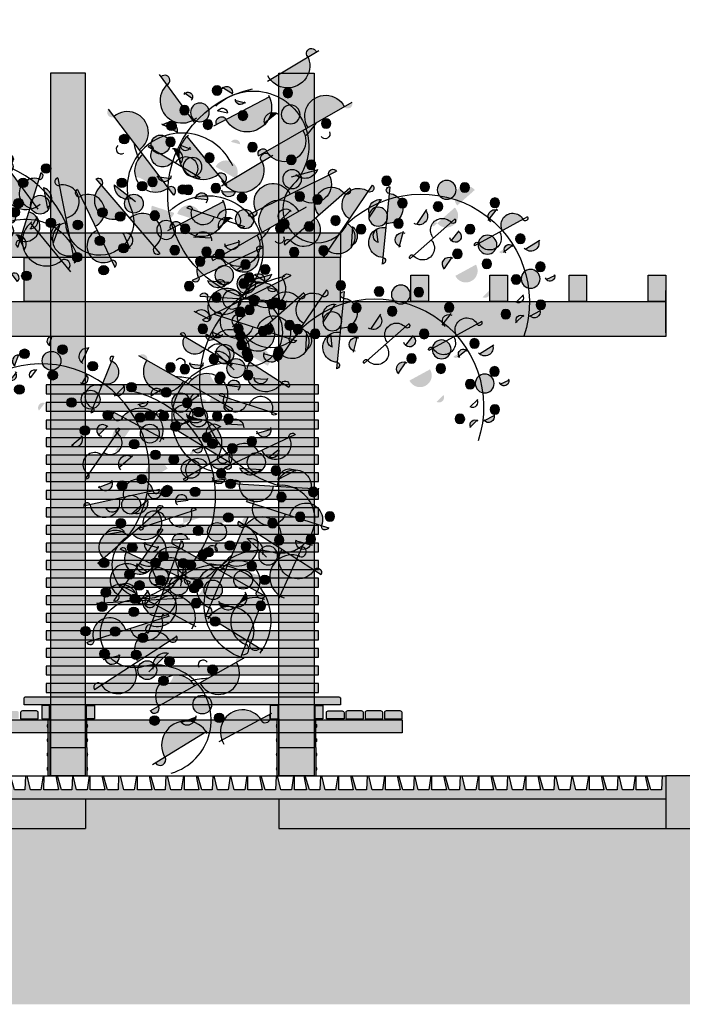
# Model space of a CAD drawing. Units: centimetres. Extents: x 1347 to 7419, y 1496 to 6688.
# Drawn here: x 6682 to 7059, y 4079 to 4639 of the extents above; entities that cross this region are included whole.
import ezdxf

# ---------------------------------------------------------------- set-up
doc = ezdxf.new("R2010")
doc.units = ezdxf.units.CM
for name, color, linetype in [('01 Estrutura', 2, 'Continuous'), ('01 Piso', 1, 'Continuous'), ('01 Pisos', 1, 'Continuous'), ('02 Mobiliario', 21, 'Continuous'), ('02 Vegetacao', 21, 'Continuous'), ('04 Hach Estrut', 43, 'Continuous'), ('04 Hach Estrutura', 1, 'Continuous'), ('04 Hach Piso', 8, 'Continuous'), ('04 Hach Solo', 252, 'Continuous'), ('10 Hach Br', 255, 'Continuous'), ('400-EX', 4, 'Continuous')]:
    doc.layers.add(name, color=color, linetype=linetype)

# ---------------------------------------------------------------- blocks, each defined once
blk = doc.blocks.new('A$C7E7F6AC6')
h = blk.add_hatch(color=254)
h.paths.add_polyline_path([(-3635.44, -1517.09), (-3635.44, -1533.24), (-3634.44, -1533.24), (-3634.44, -1500.74), (-3635.44, -1500.74)])
h.paths.add_polyline_path([(-3613.44, -1500.74), (-3614.44, -1500.74), (-3614.44, -1533.24), (-3613.44, -1533.24), (-3613.44, -1517.09)])
for color, points in [(253, [(-3635.71, -1504, 0.359298), (-3635.71, -1505.6)]), (252, [(-3635.44, -1503.8), (-3635.69, -1503.8), (-3635.69, -1505.8), (-3635.44, -1505.8)]), (252, [(-3613.44, -1503.8), (-3613.19, -1503.8), (-3613.19, -1505.8), (-3613.44, -1505.8)]), (253, [(-3613.17, -1504, -0.359298), (-3613.17, -1505.6)]), (253, [(-3635.71, -1512.13, 0.359298), (-3635.71, -1513.73)]), (252, [(-3635.44, -1511.93), (-3635.69, -1511.93), (-3635.69, -1513.93), (-3635.44, -1513.93)]), (252, [(-3613.44, -1511.93), (-3613.19, -1511.93), (-3613.19, -1513.93), (-3613.44, -1513.93)]), (253, [(-3613.17, -1512.13, -0.359298), (-3613.17, -1513.73)]), (253, [(-3635.71, -1521.85, -0.359298), (-3635.71, -1520.25)]), (252, [(-3635.44, -1522.05), (-3635.69, -1522.05), (-3635.69, -1520.05), (-3635.44, -1520.05)]), (252, [(-3613.44, -1522.05), (-3613.19, -1522.05), (-3613.19, -1520.05), (-3613.44, -1520.05)]), (253, [(-3613.17, -1521.85, 0.359298), (-3613.17, -1520.25)]), (253, [(-3635.71, -1529.98, -0.359298), (-3635.71, -1528.38)]), (252, [(-3635.44, -1530.18), (-3635.69, -1530.18), (-3635.69, -1528.18), (-3635.44, -1528.18)]), (252, [(-3613.44, -1530.18), (-3613.19, -1530.18), (-3613.19, -1528.18), (-3613.44, -1528.18)]), (253, [(-3613.17, -1529.98, 0.359298), (-3613.17, -1528.38)])]:
    blk.add_hatch(color=color).paths.add_polyline_path(points)
at = {"layer": '04 Hach Estrut'}
blk.add_hatch(color=252, dxfattribs=at).paths.add_polyline_path([(-3614.44, -1516.99), (-3634.44, -1516.99), (-3634.44, -1533.24), (-3614.44, -1533.24)])
at = {"layer": '01 Estrutura', "color": 1}
for p, q in [((-3635.44, -1500.74), (-3634.44, -1500.74)), ((-3634.44, -1500.74), (-3634.44, -1533.24)), ((-3634.44, -1533.24), (-3635.44, -1533.24))]:
    blk.add_line(p, q, dxfattribs=at)
at = {"layer": '01 Estrutura', "color": 251}
for p, q in [((-3635.71, -1504), (-3635.71, -1505.6)), ((-3613.17, -1504), (-3613.17, -1505.6)), ((-3635.71, -1512.13), (-3635.71, -1513.73)), ((-3613.17, -1512.13), (-3613.17, -1513.73)), ((-3635.71, -1521.85), (-3635.71, -1520.25)), ((-3613.17, -1521.85), (-3613.17, -1520.25)), ((-3635.71, -1529.98), (-3635.71, -1528.38)), ((-3613.17, -1529.98), (-3613.17, -1528.38))]:
    blk.add_line(p, q, dxfattribs=at)
at = {"layer": '01 Estrutura', "color": 2}
for p, q in [((-3634.44, -1516.99), (-3614.44, -1516.99)), ((-3614.44, -1533.24), (-3634.44, -1533.24))]:
    blk.add_line(p, q, dxfattribs=at)
at = {"layer": '01 Estrutura', "color": 1}
for points in [[(-3635.44, -1517.09), (-3635.44, -1500.74)], [(-3613.44, -1500.74), (-3614.44, -1500.74), (-3614.44, -1533.24), (-3613.44, -1533.24)], [(-3613.44, -1517.09), (-3613.44, -1500.74)], [(-3635.44, -1533.24), (-3635.44, -1517.09)], [(-3613.44, -1517.09), (-3613.44, -1533.24)]]:
    blk.add_lwpolyline(points, dxfattribs=at)
at = {"layer": '01 Estrutura', "color": 251}
for points in [[(-3635.44, -1505.8), (-3635.69, -1505.8), (-3635.69, -1503.8), (-3635.44, -1503.8)], [(-3613.44, -1505.8), (-3613.19, -1505.8), (-3613.19, -1503.8), (-3613.44, -1503.8)], [(-3635.44, -1513.93), (-3635.69, -1513.93), (-3635.69, -1511.93), (-3635.44, -1511.93)], [(-3613.44, -1513.93), (-3613.19, -1513.93), (-3613.19, -1511.93), (-3613.44, -1511.93)], [(-3635.44, -1520.05), (-3635.69, -1520.05), (-3635.69, -1522.05), (-3635.44, -1522.05)], [(-3613.44, -1520.05), (-3613.19, -1520.05), (-3613.19, -1522.05), (-3613.44, -1522.05)], [(-3635.44, -1528.18), (-3635.69, -1528.18), (-3635.69, -1530.18), (-3635.44, -1530.18)], [(-3613.44, -1528.18), (-3613.19, -1528.18), (-3613.19, -1530.18), (-3613.44, -1530.18)]]:
    blk.add_lwpolyline(points, dxfattribs=at)
for centre, start, end in [((-3634.74, -1504.8), 140.4735, 219.5265), ((-3614.14, -1504.8), 320.4735, 39.5265), ((-3634.74, -1512.93), 140.4735, 219.5265), ((-3614.14, -1512.93), 320.4735, 39.5265), ((-3634.74, -1521.05), 140.4735, 219.5265), ((-3614.14, -1521.05), 320.4735, 39.5265), ((-3634.74, -1529.18), 140.4735, 219.5265), ((-3614.14, -1529.18), 320.4735, 39.5265)]:
    blk.add_arc(centre, 1.26, start, end, dxfattribs=at)
blk = doc.blocks.new('trepadeira')
at = {"layer": '02 Vegetacao'}
h = blk.add_hatch(color=220, dxfattribs=at)
edge = h.paths.add_edge_path()
edge.add_arc((-164.22, 35.76), 2.68, 0, 360)
h = blk.add_hatch(color=220, dxfattribs=at)
edge = h.paths.add_edge_path()
edge.add_arc((-145.05, 34.23), 2.68, 0, 360)
h = blk.add_hatch(color=220, dxfattribs=at)
edge = h.paths.add_edge_path()
edge.add_arc((-187.23, 25.8), 2.68, 0, 360)
h = blk.add_hatch(color=210, dxfattribs=at)
edge = h.paths.add_edge_path()
edge.add_arc((-136.99, 27.71), 5.36, 0, 360)
h = blk.add_hatch(color=220, dxfattribs=at)
edge = h.paths.add_edge_path()
edge.add_arc((-31.14, 27.71), 2.68, 0, 360)
h = blk.add_hatch(color=220, dxfattribs=at)
edge = h.paths.add_edge_path()
edge.add_arc((-125.49, 22.73), 2.68, 0, 360)
h = blk.add_hatch(color=220, dxfattribs=at)
edge = h.paths.add_edge_path()
edge.add_arc((-58.76, 24.27), 2.68, 0, 360)
h = blk.add_hatch(color=210, dxfattribs=at)
edge = h.paths.add_edge_path()
edge.add_arc((-38.82, 18.13), 5.36, 0, 360)
h = blk.add_hatch(color=220, dxfattribs=at)
edge = h.paths.add_edge_path()
edge.add_arc((-205.26, 18.13), 2.68, 0, 360)
h = blk.add_hatch(color=210, dxfattribs=at)
edge = h.paths.add_edge_path()
edge.add_arc((-173.04, 13.15), 5.36, 0, 360)
h = blk.add_hatch(color=220, dxfattribs=at)
edge = h.paths.add_edge_path()
edge.add_arc((-160, 15.45), 2.68, 0, 360)
h = blk.add_hatch(color=220, dxfattribs=at)
edge = h.paths.add_edge_path()
edge.add_arc((-137.76, 16.98), 2.68, 0, 360)
h = blk.add_hatch(color=220, dxfattribs=at)
edge = h.paths.add_edge_path()
edge.add_arc((-105.16, 14.3), 2.68, 0, 360)
h = blk.add_hatch(color=210, dxfattribs=at)
edge = h.paths.add_edge_path()
edge.add_arc((-204.11, 9.32), 5.36, 0, 360)
h = blk.add_hatch(color=220, dxfattribs=at)
edge = h.paths.add_edge_path()
edge.add_arc((-197.21, 4.72), 2.68, 0, 360)
h = blk.add_hatch(color=220, dxfattribs=at)
edge = h.paths.add_edge_path()
edge.add_arc((-178.41, 3.57), 2.68, 0, 360)
h = blk.add_hatch(color=220, dxfattribs=at)
edge = h.paths.add_edge_path()
edge.add_arc((-119.35, 8.17), 2.68, 0, 360)
h = blk.add_hatch(color=220, dxfattribs=at)
edge = h.paths.add_edge_path()
edge.add_arc((-216.76, -0.26), 2.68, 0, 360)
h = blk.add_hatch(color=220, dxfattribs=at)
edge = h.paths.add_edge_path()
edge.add_arc((-161.16, -0.26), 2.68, 0, 360)
h = blk.add_hatch(color=220, dxfattribs=at)
edge = h.paths.add_edge_path()
edge.add_arc((-63.74, -0.26), 2.68, 0, 360)
h = blk.add_hatch(color=220, dxfattribs=at)
edge = h.paths.add_edge_path()
edge.add_arc((-123.57, -2.94), 2.68, 0, 360)
h = blk.add_hatch(color=210, dxfattribs=at)
edge = h.paths.add_edge_path()
edge.add_arc((-111.68, -5.62), 5.36, 0, 360)
h = blk.add_hatch(color=220, dxfattribs=at)
edge = h.paths.add_edge_path()
edge.add_arc((-52.62, -3.71), 2.68, 0, 360)
h = blk.add_hatch(color=210, dxfattribs=at)
edge = h.paths.add_edge_path()
edge.add_arc((-58.76, -12.91), 5.36, 0, 360)
h = blk.add_hatch(color=220, dxfattribs=at)
edge = h.paths.add_edge_path()
edge.add_arc((-29.99, -9.07), 2.68, 0, 360)
h = blk.add_hatch(color=220, dxfattribs=at)
edge = h.paths.add_edge_path()
edge.add_arc((-202.57, -15.2), 2.68, 0, 360)
h = blk.add_hatch(color=220, dxfattribs=at)
edge = h.paths.add_edge_path()
edge.add_arc((-107.08, -16.74), 2.68, 0, 360)
h = blk.add_hatch(color=220, dxfattribs=at)
edge = h.paths.add_edge_path()
edge.add_arc((-77.17, -15.2), 2.68, 0, 360)
h = blk.add_hatch(color=220, dxfattribs=at)
edge = h.paths.add_edge_path()
edge.add_arc((-67.58, -19.04), 2.68, 0, 360)
h = blk.add_hatch(color=220, dxfattribs=at)
edge = h.paths.add_edge_path()
edge.add_arc((-92.12, -20.19), 2.68, 0, 360)
h = blk.add_hatch(color=220, dxfattribs=at)
edge = h.paths.add_edge_path()
edge.add_arc((-81, -30.92), 2.68, 0, 360)
h = blk.add_hatch(color=220, dxfattribs=at)
edge = h.paths.add_edge_path()
edge.add_arc((-95.19, -38.2), 2.68, 0, 360)
h = blk.add_hatch(color=220, dxfattribs=at)
edge = h.paths.add_edge_path()
edge.add_arc((-68.35, -37.05), 2.68, 0, 360)
h = blk.add_hatch(color=220, dxfattribs=at)
edge = h.paths.add_edge_path()
edge.add_arc((-81.38, -47.78), 2.68, 0, 360)
at = {"layer": '10 Hach Br'}
h = blk.add_hatch(color=61, dxfattribs=at)
h.paths.add_polyline_path([(-28.8, 13.16, 0.086735), (-29.57, 8.44), (-28.74, 6.09, 0.404198)])
h.paths.add_polyline_path([(-21.83, 28.29, -0.014758), (-18.51, 29.03, 0.000146), (-18.51, 29.03), (-30.16, 51.24, 0.764922)])
h.paths.add_polyline_path([(-30.1, 51.13, 1.203961), (-32.74, 56.15)])
h = blk.add_hatch(color=61, dxfattribs=at)
h.paths.add_polyline_path([(-38.15, -6.68), (-35.53, -11.45, 0.963221)])
h.paths.add_polyline_path([(-49.53, 14.02, 0.310754), (-55.62, 1.96, -0.320505), (-47.59, -7.75, 0.209924), (-38.04, -6.87)])
h.paths.add_polyline_path([(-62.61, 37.81), (-51.59, 17.77, -0.028144), (-46.23, 21.41, 0.787378)])
h.paths.add_polyline_path([(-51.59, 17.77), (-51.13, 16.94, 0.141884), (-46.23, 21.41, 0.028144)])
h.paths.add_polyline_path([(-65.11, 42.36, 0.840354), (-62.52, 37.66)])
h = blk.add_hatch(color=61, dxfattribs=at)
h.paths.add_polyline_path([(-210.04, -15.93, 0.676953), (-211.26, -10.81)])
h.paths.add_polyline_path([(-218.2, -3.43, 0.742772), (-214.96, -8.9)])
h.paths.add_polyline_path([(-214.83, 18, 0.796524), (-211.88, 13.74)])
h.paths.add_polyline_path([(-192.78, 22.19), (-196.75, 30.09, 0.754107)])
h.paths.add_polyline_path([(-185.37, 20), (-183.46, 15, 0.815925)])
h.paths.add_polyline_path([(-182.84, 35.99), (-176.16, 24.42, 1.002409)])
h = blk.add_hatch(color=61, dxfattribs=at)
h.paths.add_polyline_path([(-168.61, 11.34), (-167.11, 8.74, 0.840354)])
h.paths.add_polyline_path([(-166.26, 25.8, 0.639883), (-167.06, 32.7)])
h.paths.add_polyline_path([(-150.69, 36.02), (-147.18, 24.65, -0.006783), (-144.69, 24.31, 0.84217)])
h.paths.add_polyline_path([(-147.18, 24.65), (-146.92, 23.82, -0.003101), (-145.7, 23.68, 0.044571), (-144.69, 24.31, 0.006783)])
h.paths.add_polyline_path([(-146.92, 23.82), (-146.75, 23.26, 0.042154), (-145.7, 23.68, 0.003101)])
h.paths.add_polyline_path([(-142.25, 8.74), (-146.19, 21.48, 1.046133)])
h.paths.add_polyline_path([(-141.39, 5.96, 0.840354), (-142.28, 8.83)])
h = blk.add_hatch(color=61, dxfattribs=at)
h.paths.add_polyline_path([(-9.13, -3.37), (-5.88, -8.81, 0.955388)])
h.paths.add_polyline_path([(-28.74, 6.09), (-29.57, 8.44, 0.564917), (-9, -3.59), (-23.27, 20.26, 0.16629), (-28.8, 13.16, -0.404198)])
h = blk.add_hatch(color=61, dxfattribs=at)
h.paths.add_polyline_path([(-186.23, -13.86), (-187.54, -8.52, 0.731731)])
h.paths.add_polyline_path([(-166.68, -11.53), (-173.34, 0.01, 0.0001), (-173.38, 0, 1.043211)])
h.paths.add_polyline_path([(-159.12, -11.32, 0.768684), (-159.31, -3.83)])
h.paths.add_polyline_path([(-182.41, 15.73, 0.963221), (-180.89, 13.09)])
h = blk.add_hatch(color=61, dxfattribs=at)
h.paths.add_polyline_path([(-148.77, 13.11), (-149.67, 16.02, 0.963221)])
h.paths.add_polyline_path([(-155.11, 11.03, 1.096758), (-154.33, 4.41)])
h = blk.add_hatch(color=61, dxfattribs=at)
h.paths.add_polyline_path([(-130.67, -13.67, 0.842699), (-128.34, -6.12)])
h.paths.add_polyline_path([(-133.1, 11.27, 0.718776), (-132.69, 2.01)])
h = blk.add_hatch(color=61, dxfattribs=at)
h.paths.add_polyline_path([(-127.74, -27.45), (-126.07, -23.98, 0.840354)])
h.paths.add_polyline_path([(-108.53, 12.36), (-110.23, 8.84, 0.963221)])
for points in [[(-28.8, 13.16, 0.166175), (-31.75, 14.64), (-29.57, 8.44, -0.086735)], [(-110.16, 8.98, 0.880487), (-119.48, -5.27, -0.005578), (-117.44, -6.1)], [(-108.05, 3.51), (-107.55, -7.69, 0.606518)], [(-68.24, -0.93, 0.509437), (-59.9, -9.77)], [(-126.12, -24.09, 1.046133), (-118.66, -8.64)], [(-65.15, -36.84, 0.908196), (-67.24, -28.72)]]:
    blk.add_hatch(color=61, dxfattribs=at).paths.add_polyline_path(points)
h = blk.add_hatch(color=61, dxfattribs=at)
h.paths.add_polyline_path([(-97.1, -41.12, 0.840354), (-97.31, -36.84)])
h.paths.add_polyline_path([(-97.31, -36.97), (-98.2, -18.49, -0.007279), (-98.73, -17.95, 0.104592), (-102.54, -18.98), (-107.3, -27.78, -0.03744), (-107.72, -26.92, 0.459522)])
h.paths.add_polyline_path([(-102.54, -18.98, 0.265861), (-107.72, -26.92, 0.03744), (-107.3, -27.78)])
h.paths.add_polyline_path([(-107.72, -26.92, -0.265861), (-102.54, -18.98), (-102.08, -18.14, 0.513996)])
h.paths.add_polyline_path([(-98.36, -15.28, 0.446487), (-89.38, -4.28, -0.481946), (-90.5, -1.06, 0.284263), (-99.29, 3.78)])
h.paths.add_polyline_path([(-99.49, 7.94, 0.963221), (-99.28, 3.6)])
h.paths.add_polyline_path([(-89.38, -4.28, 0.089956), (-90.5, -1.06, 0.481946)], flags=16)
h = blk.add_hatch(color=61, dxfattribs=at)
h.paths.add_polyline_path([(-48.16, -43.13), (-50.79, -38.94, 0.963221)])
h.paths.add_polyline_path([(-50.69, -39.11, 0.277771), (-45.61, -29.15, -0.28581), (-53.65, -19.44, 0.208442), (-62.21, -20.75)])
h.paths.add_polyline_path([(-45.61, -29.15, 0.320505), (-53.65, -19.44, 0.28581)])
h.paths.add_polyline_path([(-75.33, 0.15, 0.171294), (-80.07, -5.29, -0.385118), (-76.84, -17.67, 0.287105), (-65.44, -19.11, 0.018023), (-63.95, -17.98)])
h.paths.add_polyline_path([(-75.25, 0.02, 0.840354), (-77.84, 4.15)])
h = blk.add_hatch(color=61, dxfattribs=at)
h.paths.add_polyline_path([(-76.12, -43), (-74.86, -47.1, 0.840354)])
h.paths.add_polyline_path([(-81.39, -25.99, -0.02344), (-83.8, -25.74, 0.929845), (-76.08, -43.13)])
h.paths.add_polyline_path([(-82.5, -22.38, 0.200756), (-76.84, -17.67, -0.326615), (-80.07, -5.29, 0.224531), (-88.14, -4.16)])
h.paths.add_polyline_path([(-89.38, -0.17, 0.168979), (-90.5, -1.06, -0.089956), (-89.38, -4.28, 0.151308), (-88.09, -4.33)])
h.paths.add_polyline_path([(-80.07, -5.29, 0.326615), (-76.84, -17.67, 0.385118)])
at = {"layer": '02 Vegetacao'}
for p, q in [((-17.67, 27.45), (-33.49, 57.58)), ((-35.53, -11.45), (-65.11, 42.36)), ((-184.29, 38.52), (-167.11, 8.74)), ((-192.73, 22.09), (-197.11, 30.81)), ((-166.18, 25.16), (-167.14, 33.38)), ((-211.81, 13.64), (-215.1, 18.39)), ((-185.43, 20.16), (-183.15, 14.19)), ((-23.4, 20.48), (-4.86, -10.51)), ((-154.33, 4.41), (-155.18, 11.58)), ((-149.67, 16.02), (-139.51, -16.83)), ((-132.69, 2.01), (-133.14, 12.19)), ((-108.53, 12.36), (-127.74, -27.45)), ((-31.75, 14.64), (-28.76, 6.15)), ((-99.49, 7.94), (-97.1, -41.12)), ((-107.52, -8.49), (-108.05, 3.51)), ((-48.16, -43.13), (-77.84, 4.15)), ((-214.85, -9.09), (-218.4, -3.1)), ((-205.41, -0.44), (-203.97, -6.33)), ((-159.32, -3.46), (-159.12, -11.32)), ((-128.14, -5.48), (-130.91, -14.48)), ((-89.38, -0.17), (-74.86, -47.1)), ((-57.8, -11.98), (-68.24, -0.93)), ((-211.35, -10.45), (-209.9, -16.51)), ((-114.33, -12.16), (-119.08, -18.23)), ((-102.01, -18), (-107.52, -28.19)), ((-67.36, -28.25), (-64.89, -37.85))]:
    blk.add_line(p, q, dxfattribs=at)
blk.add_lwpolyline([(0, 0, 1.009706), (-60.38, -17.15, -1.135003), (-98.73, -17.95, 0.777603), (-217.91, -20.5, -0.16563)], format="xyb", dxfattribs=at)
for centre, radius in [((-164.22, 35.76), 2.68), ((-145.05, 34.23), 2.68), ((-187.23, 25.8), 2.68), ((-136.99, 27.71), 5.36), ((-31.14, 27.71), 2.68), ((-125.49, 22.73), 2.68), ((-58.76, 24.27), 2.68), ((-38.82, 18.13), 5.36), ((-205.26, 18.13), 2.68), ((-173.04, 13.15), 5.36), ((-160, 15.45), 2.68), ((-137.76, 16.98), 2.68), ((-105.16, 14.3), 2.68), ((-204.11, 9.32), 5.36), ((-197.21, 4.72), 2.68), ((-178.41, 3.57), 2.68), ((-119.35, 8.17), 2.68), ((-216.76, -0.26), 2.68), ((-161.16, -0.26), 2.68), ((-63.74, -0.26), 2.68), ((-123.57, -2.94), 2.68), ((-111.68, -5.62), 5.36), ((-52.62, -3.71), 2.68), ((-58.76, -12.91), 5.36), ((-29.99, -9.07), 2.68), ((-202.57, -15.2), 2.68), ((-107.08, -16.74), 2.68), ((-77.17, -15.2), 2.68), ((-67.58, -19.04), 2.68), ((-92.12, -20.19), 2.68), ((-81, -30.92), 2.68), ((-95.19, -38.2), 2.68), ((-68.35, -37.05), 2.68), ((-81.38, -47.78), 2.68)]:
    blk.add_circle(centre, radius, dxfattribs=at)
for centre, radius, start, end in [((-30.95, 53.89), 2.89, 287.117, 128.2661), ((-22.88, 40.9), 12.65, 121.4131, 301.6887), ((-56.4, 27.63), 11.92, 296.217, 121.3834), ((-183.48, 37.23), 1.52, 122.1312, 297.8382), ((-179.48, 30.22), 6.68, 299.8468, 120.1225), ((-193.64, 26.71), 4.6, 128.5197, 291.9669), ((-168.25, 29.07), 3.82, 275.0411, 83.6064), ((-172.16, 16.88), 6.68, 117.4015, 302.5678), ((-212.86, 16.21), 2.66, 121.6916, 313.6109), ((-184.92, 17.3), 2.73, 282.7942, 112.3069), ((-61.43, 18.84), 2.72, 121.5114, 297.2184), ((-3.7, 23.19), 50, 181.8683, 193.1193), ((-15.66, 8.62), 13.91, 118.6624, 298.9381), ((-168.09, 9.91), 1.52, 309.9003, 118.4029), ((-149.17, 14.58), 1.52, 109.3415, 285.0485), ((-146.82, 6.85), 6.68, 287.0571, 107.3328), ((-131.34, 6.71), 4.89, 107.4964, 272.1218), ((-109.44, 10.63), 1.96, 246.3807, 62.0877), ((-43.81, 3.56), 11.92, 118.6624, 298.9381), ((-32.43, 9.59), 5.09, 310.8903, 90.1475), ((-155.03, 7.68), 3.35, 91.5037, 315.8077), ((-113.91, 1.26), 8.58, 64.0963, 244.372), ((-99.3, 5.78), 2.18, 94.9324, 270.6394), ((-110.72, -2.22), 6.32, 299.6085, 69.1175), ((-98.8, -5.75), 9.54, 272.6481, 92.9238), ((-69.99, -9.28), 10.84, 119.5324, 301.6887), ((-76.9, 1.86), 2.47, 303.6974, 119.4044), ((-215.76, -5.68), 3.32, 131.7384, 290.4929), ((-203.78, -3.45), 2.88, 114.0934, 266.1819), ((-160.21, -7.6), 3.88, 281.2212, 88.0247), ((-142.63, -7.77), 6.68, 104.6118, 289.7781), ((-88.66, -2.22), 2.18, 109.3415, 285.0485), ((-85.3, -13.26), 9.54, 287.0571, 107.3328), ((-60.86, -2.32), 7.51, 167.5914, 281.54), ((-7.63, -6.17), 3.17, 300.9467, 118.2714), ((-211.68, -13.61), 2.84, 297.5913, 94.0849), ((-130.15, -9.69), 4.01, 248.6172, 79.4644), ((-122.04, -16.53), 8.58, 241.651, 66.8173), ((-36.93, -9.11), 2.72, 300.9467, 116.6537), ((-140.2, -15.47), 1.52, 297.1107, 105.6132), ((-118.4, -14.16), 4.13, 254.7543, 20.7766), ((-101.76, -24.54), 6.42, 93.2694, 212.8731), ((-98.2, -27.48), 9.54, 90.2028, 275.3691), ((-56.43, -29.92), 10.84, 301.9778, 122.2535), ((-126.6, -25.86), 1.96, 65.816, 241.523), ((-79.31, -34.15), 9.54, 104.6118, 289.7781), ((-66.59, -32.88), 4.21, 284.2646, 107.6702), ((-97.58, -39), 2.18, 275.4971, 91.2041), ((-49.4, -40.98), 2.47, 124.2621, 299.9691), ((-75.85, -45.16), 2.18, 289.9062, 105.6132)]:
    blk.add_arc(centre, radius, start, end, dxfattribs=at)

msp = doc.modelspace()

# ---------------------------------------------------------------- hatches: boundary and pattern name
at = {"layer": '04 Hach Estrut'}
h = msp.add_hatch(color=41, dxfattribs=at)
edge = h.paths.add_edge_path()
edge.add_line((6864.08, 4252.55), (6864.08, 4249.05))
edge.add_line((6864.08, 4249.05), (6684.08, 4249.05))
edge.add_line((6684.08, 4249.05), (6684.08, 4252.55))
edge.add_arc((6685.08, 4252.55), 1, 90, 180, ccw=False)
edge.add_line((6685.08, 4253.55), (6863.08, 4253.55))
edge.add_arc((6863.08, 4252.55), 1, 0, 90, ccw=False)
h = msp.add_hatch(color=41, dxfattribs=at)
h.paths.add_polyline_path([(6694.08, 4248.55), (6694.08, 4241.05), (6698.58, 4241.05), (6698.58, 4248.55)])
h.paths.add_polyline_path([(6854.08, 4248.55), (6854.08, 4241.05), (6849.58, 4241.05), (6849.58, 4248.55)])
h = msp.add_hatch(color=41, dxfattribs=at)
h.paths.add_polyline_path([(6724.08, 4248.55), (6724.08, 4241.05), (6719.58, 4241.05), (6719.58, 4248.55)])
h.paths.add_polyline_path([(6824.08, 4248.55), (6824.08, 4241.05), (6828.58, 4241.05), (6828.58, 4248.55)])
h = msp.add_hatch(color=43, dxfattribs=at)
edge = h.paths.add_edge_path()
edge.add_line((6856.08, 4241.05), (6856.08, 4244.55))
edge.add_arc((6857.08, 4244.55), 1, 90, 180, ccw=False)
edge.add_line((6857.08, 4245.55), (6865.08, 4245.55))
edge.add_arc((6865.08, 4244.55), 1, 0, 90, ccw=False)
edge.add_line((6866.08, 4244.55), (6866.08, 4241.05))
edge.add_line((6866.08, 4241.05), (6856.08, 4241.05))
edge = h.paths.add_edge_path()
edge.add_line((6867.08, 4241.05), (6877.08, 4241.05))
edge.add_line((6877.08, 4241.05), (6877.08, 4244.55))
edge.add_arc((6876.08, 4244.55), 1, 0, 90)
edge.add_line((6876.08, 4245.55), (6868.08, 4245.55))
edge.add_arc((6868.08, 4244.55), 1, 90, 180)
edge.add_line((6867.08, 4244.55), (6867.08, 4241.05))
edge = h.paths.add_edge_path()
edge.add_line((6878.08, 4241.05), (6888.08, 4241.05))
edge.add_line((6888.08, 4241.05), (6888.08, 4244.55))
edge.add_arc((6887.08, 4244.55), 1, 0, 90)
edge.add_line((6887.08, 4245.55), (6879.08, 4245.55))
edge.add_arc((6879.08, 4244.55), 1, 90, 180)
edge.add_line((6878.08, 4244.55), (6878.08, 4241.05))
edge = h.paths.add_edge_path()
edge.add_line((6889.08, 4241.05), (6899.08, 4241.05))
edge.add_line((6899.08, 4241.05), (6899.08, 4244.55))
edge.add_arc((6898.08, 4244.55), 1, 0, 90)
edge.add_line((6898.08, 4245.55), (6890.08, 4245.55))
edge.add_arc((6890.08, 4244.55), 1, 90, 180)
edge.add_line((6889.08, 4244.55), (6889.08, 4241.05))
h.paths.add_polyline_path([(6899.08, 4240.55), (6899.08, 4233.05), (6649.08, 4233.05), (6649.08, 4240.55)])
edge = h.paths.add_edge_path()
edge.add_line((6692.08, 4241.05), (6692.08, 4244.55))
edge.add_arc((6691.08, 4244.55), 1, 0, 90)
edge.add_line((6691.08, 4245.55), (6683.08, 4245.55))
edge.add_arc((6683.08, 4244.55), 1, 90, 180)
edge.add_line((6682.08, 4244.55), (6682.08, 4241.05))
edge.add_line((6682.08, 4241.05), (6692.08, 4241.05))
edge = h.paths.add_edge_path()
edge.add_line((6681.08, 4241.05), (6671.08, 4241.05))
edge.add_line((6671.08, 4241.05), (6671.08, 4244.55))
edge.add_arc((6672.08, 4244.55), 1, 90, 180, ccw=False)
edge.add_line((6672.08, 4245.55), (6680.08, 4245.55))
edge.add_arc((6680.08, 4244.55), 1, 0, 90, ccw=False)
edge.add_line((6681.08, 4244.55), (6681.08, 4241.05))
edge = h.paths.add_edge_path()
edge.add_line((6670.08, 4241.05), (6660.08, 4241.05))
edge.add_line((6660.08, 4241.05), (6660.08, 4244.55))
edge.add_arc((6661.08, 4244.55), 1, 90, 180, ccw=False)
edge.add_line((6661.08, 4245.55), (6669.08, 4245.55))
edge.add_arc((6669.08, 4244.55), 1, 0, 90, ccw=False)
edge.add_line((6670.08, 4244.55), (6670.08, 4241.05))
edge = h.paths.add_edge_path()
edge.add_line((6659.08, 4241.05), (6649.08, 4241.05))
edge.add_line((6649.08, 4241.05), (6649.08, 4244.55))
edge.add_arc((6650.08, 4244.55), 1, 90, 180, ccw=False)
edge.add_line((6650.08, 4245.55), (6658.08, 4245.55))
edge.add_arc((6658.08, 4244.55), 1, 0, 90, ccw=False)
edge.add_line((6659.08, 4244.55), (6659.08, 4241.05))
at = {"layer": '04 Hach Estrutura'}
h = msp.add_hatch(color=43, dxfattribs=at)
h.paths.add_polyline_path([(6829.08, 4608.55), (6849.08, 4608.55), (6849.08, 4208.55), (6829.08, 4208.55)])
h.paths.add_polyline_path([(6699.08, 4208.55), (6719.08, 4208.55), (6719.08, 4608.55), (6699.08, 4608.55)])
for color, points in [(41, [(6864.08, 4517.59), (6864.08, 4503.59), (6234.08, 4503.59), (6234.08, 4517.59)]), (41, [(7049.08, 4458.59), (6049.08, 4458.59), (6049.08, 4478.59), (7049.08, 4478.59)]), (252, [(7049.08, 4178.55), (7069.08, 4178.55), (7069.08, 4208.55), (7049.08, 4208.55)])]:
    msp.add_hatch(color=color, dxfattribs=at).paths.add_polyline_path(points)
h = msp.add_hatch(color=45, dxfattribs=at)
h.paths.add_polyline_path([(6249.08, 4478.59), (6234.08, 4478.59), (6234.08, 4503.59), (6249.08, 4503.59)])
h.paths.add_polyline_path([(6399.08, 4478.59), (6414.08, 4478.59), (6414.08, 4503.59), (6399.08, 4503.59)])
h.paths.add_polyline_path([(6699.08, 4478.59), (6684.08, 4478.59), (6684.08, 4503.59), (6699.08, 4503.59)])
h.paths.add_polyline_path([(6849.08, 4478.59), (6864.08, 4478.59), (6864.08, 4503.59), (6849.08, 4503.59)])
h = msp.add_hatch(color=45, dxfattribs=at)
h.paths.add_polyline_path([(6914.08, 4478.59), (6904.08, 4478.59), (6904.08, 4493.59), (6914.08, 4493.59)])
h.paths.add_polyline_path([(6959.08, 4478.59), (6949.08, 4478.59), (6949.08, 4493.59), (6959.08, 4493.59)])
h.paths.add_polyline_path([(7004.08, 4478.59), (6994.08, 4478.59), (6994.08, 4493.59), (7004.08, 4493.59)])
h.paths.add_polyline_path([(7049.08, 4478.59), (7039.08, 4478.59), (7039.08, 4493.59), (7049.08, 4493.59)])
h = msp.add_hatch(color=41, dxfattribs=at)
h.paths.add_polyline_path([(6851.58, 4431.05), (6696.58, 4431.05), (6696.58, 4426.05), (6851.58, 4426.05)])
h.paths.add_polyline_path([(6851.58, 4421.05), (6696.58, 4421.05), (6696.58, 4416.05), (6851.58, 4416.05)])
h.paths.add_polyline_path([(6851.58, 4411.05), (6696.58, 4411.05), (6696.58, 4406.05), (6851.58, 4406.05)])
h.paths.add_polyline_path([(6851.58, 4401.05), (6696.58, 4401.05), (6696.58, 4396.05), (6851.58, 4396.05)])
h.paths.add_polyline_path([(6851.58, 4391.05), (6696.58, 4391.05), (6696.58, 4386.05), (6851.58, 4386.05)])
h.paths.add_polyline_path([(6851.58, 4381.05), (6696.58, 4381.05), (6696.58, 4376.05), (6851.58, 4376.05)])
h.paths.add_polyline_path([(6851.58, 4371.05), (6696.58, 4371.05), (6696.58, 4366.05), (6851.58, 4366.05)])
h.paths.add_polyline_path([(6851.58, 4361.05), (6696.58, 4361.05), (6696.58, 4356.05), (6851.58, 4356.05)])
h.paths.add_polyline_path([(6851.58, 4351.05), (6696.58, 4351.05), (6696.58, 4346.05), (6851.58, 4346.05)])
h.paths.add_polyline_path([(6851.58, 4341.05), (6696.58, 4341.05), (6696.58, 4336.05), (6851.58, 4336.05)])
h.paths.add_polyline_path([(6851.58, 4331.05), (6696.58, 4331.05), (6696.58, 4326.05), (6851.58, 4326.05)])
h.paths.add_polyline_path([(6851.58, 4321.05), (6696.58, 4321.05), (6696.58, 4316.05), (6851.58, 4316.05)])
h.paths.add_polyline_path([(6851.58, 4311.05), (6696.58, 4311.05), (6696.58, 4306.05), (6851.58, 4306.05)])
h.paths.add_polyline_path([(6851.58, 4301.05), (6696.58, 4301.05), (6696.58, 4296.05), (6851.58, 4296.05)])
h.paths.add_polyline_path([(6851.58, 4291.05), (6696.58, 4291.05), (6696.58, 4286.05), (6851.58, 4286.05)])
h.paths.add_polyline_path([(6851.58, 4281.05), (6696.58, 4281.05), (6696.58, 4276.05), (6851.58, 4276.05)])
h.paths.add_polyline_path([(6851.58, 4271.05), (6696.58, 4271.05), (6696.58, 4266.05), (6851.58, 4266.05)])
h.paths.add_polyline_path([(6851.58, 4261.05), (6696.58, 4261.05), (6696.58, 4256.05), (6851.58, 4256.05)])
at = {"layer": '04 Hach Piso'}
msp.add_hatch(color=254, dxfattribs=at).paths.add_polyline_path([(7049.08, 4208.55), (7047, 4208.55), (7046.67, 4200.55), (7040.72, 4200.55), (7038.43, 4208.55), (7037.49, 4208.55), (7039.1, 4200.55), (7032.28, 4200.55), (7032.3, 4208.55), (7031.72, 4208.55), (7030.53, 4200.55), (7024.57, 4200.55), (7022.65, 4208.55), (7021.85, 4208.55), (7021.52, 4200.55), (7015.56, 4200.55), (7013.27, 4208.55), (7012.34, 4208.55), (7013.95, 4200.55), (7005.68, 4200.55), (7005.7, 4208.55), (7005.12, 4208.55), (7003.93, 4200.55), (6997.97, 4200.55), (6996.04, 4208.55), (6995.68, 4208.55), (6994.49, 4200.55), (6988.54, 4200.55), (6986.61, 4208.55), (6985.79, 4208.55), (6985.45, 4200.55), (6979.5, 4200.55), (6977.21, 4208.55), (6976.27, 4208.55), (6977.89, 4200.55), (6969.62, 4200.55), (6969.64, 4208.55), (6969.06, 4208.55), (6967.87, 4200.55), (6961.91, 4200.55), (6959.98, 4208.55), (6959.06, 4208.55), (6958.72, 4200.55), (6952.77, 4200.55), (6950.48, 4208.55), (6949.54, 4208.55), (6951.16, 4200.55), (6942.89, 4200.55), (6942.91, 4208.55), (6942.33, 4208.55), (6941.14, 4200.55), (6935.18, 4200.55), (6933.25, 4208.55), (6932.2, 4208.55), (6931.86, 4200.55), (6925.91, 4200.55), (6923.62, 4208.55), (6922.68, 4208.55), (6924.3, 4200.55), (6916.03, 4200.55), (6916.05, 4208.55), (6915.47, 4208.55), (6914.28, 4200.55), (6908.32, 4200.55), (6906.39, 4208.55), (6905.92, 4208.55), (6905.58, 4200.55), (6899.63, 4200.55), (6897.34, 4208.55), (6896.41, 4208.55), (6898.02, 4200.55), (6889.75, 4200.55), (6889.77, 4208.55), (6889.19, 4208.55), (6888, 4200.55), (6882.04, 4200.55), (6880.11, 4208.55), (6879.25, 4208.55), (6878.92, 4200.55), (6872.97, 4200.55), (6870.67, 4208.55), (6869.74, 4208.55), (6871.35, 4200.55), (6863.09, 4200.55), (6863.11, 4208.55), (6862.53, 4208.55), (6861.33, 4200.55), (6855.38, 4200.55), (6853.45, 4208.55), (6852.65, 4208.55), (6852.32, 4200.55), (6846.36, 4200.55), (6844.07, 4208.55), (6843.14, 4208.55), (6844.75, 4200.55), (6837.93, 4200.55), (6837.95, 4208.55), (6837.37, 4208.55), (6836.18, 4200.55), (6830.22, 4200.55), (6828.29, 4208.55), (6827.5, 4208.55), (6827.16, 4200.55), (6821.21, 4200.55), (6818.92, 4208.55), (6817.98, 4208.55), (6819.6, 4200.55), (6811.33, 4200.55), (6811.35, 4208.55), (6810.77, 4208.55), (6809.58, 4200.55), (6803.62, 4200.55), (6801.69, 4208.55), (6801.33, 4208.55), (6800.14, 4200.55), (6794.18, 4200.55), (6792.26, 4208.55), (6791.43, 4208.55), (6791.1, 4200.55), (6785.14, 4200.55), (6782.85, 4208.55), (6781.92, 4208.55), (6783.53, 4200.55), (6775.27, 4200.55), (6775.29, 4208.55), (6774.71, 4208.55), (6773.51, 4200.55), (6767.56, 4200.55), (6765.63, 4208.55), (6764.7, 4208.55), (6764.37, 4200.55), (6758.42, 4200.55), (6756.12, 4208.55), (6755.19, 4208.55), (6756.8, 4200.55), (6748.54, 4200.55), (6748.56, 4208.55), (6747.98, 4208.55), (6746.78, 4200.55), (6740.83, 4200.55), (6738.9, 4208.55), (6737.84, 4208.55), (6737.51, 4200.55), (6731.56, 4200.55), (6729.27, 4208.55), (6728.33, 4208.55), (6729.94, 4200.55), (6721.68, 4200.55), (6721.7, 4208.55), (6721.12, 4208.55), (6719.92, 4200.55), (6713.97, 4200.55), (6712.04, 4208.55), (6711.57, 4208.55), (6711.23, 4200.55), (6705.28, 4200.55), (6702.99, 4208.55), (6702.05, 4208.55), (6703.67, 4200.55), (6695.4, 4200.55), (6695.42, 4208.55), (6694.84, 4208.55), (6693.65, 4200.55), (6687.69, 4200.55), (6685.76, 4208.55), (6684.9, 4208.55), (6684.57, 4200.55), (6678.61, 4200.55), (6676.32, 4208.55), (6675.39, 4208.55), (6677, 4200.55), (6668.73, 4200.55), (6668.76, 4208.55), (6668.17, 4208.55), (6666.98, 4200.55), (6661.03, 4200.55), (6659.1, 4208.55), (6658.3, 4208.55), (6657.97, 4200.55), (6652.01, 4200.55), (6649.72, 4208.55), (6648.79, 4208.55), (6650.4, 4200.55), (6643.58, 4200.55), (6643.6, 4208.55), (6643.02, 4208.55), (6641.83, 4200.55), (6635.87, 4200.55), (6633.94, 4208.55), (6633.14, 4208.55), (6632.81, 4200.55), (6626.86, 4200.55), (6624.57, 4208.55), (6623.63, 4208.55), (6625.24, 4200.55), (6616.98, 4200.55), (6617, 4208.55), (6616.42, 4208.55), (6615.22, 4200.55), (6609.27, 4200.55), (6607.34, 4208.55), (6606.98, 4208.55), (6605.79, 4200.55), (6599.83, 4200.55), (6597.9, 4208.55), (6597.08, 4208.55), (6596.75, 4200.55), (6590.79, 4200.55), (6588.5, 4208.55), (6587.57, 4208.55), (6589.18, 4200.55), (6580.91, 4200.55), (6580.94, 4208.55), (6580.35, 4208.55), (6579.16, 4200.55), (6573.21, 4200.55), (6571.28, 4208.55), (6570.35, 4208.55), (6570.02, 4200.55), (6564.06, 4200.55), (6561.77, 4208.55), (6560.84, 4208.55), (6562.45, 4200.55), (6554.18, 4200.55), (6554.21, 4208.55), (6553.62, 4208.55), (6552.43, 4200.55), (6546.48, 4200.55), (6544.55, 4208.55), (6543.49, 4208.55), (6543.16, 4200.55), (6537.2, 4200.55), (6534.91, 4208.55), (6533.98, 4208.55), (6535.59, 4200.55), (6527.32, 4200.55), (6527.35, 4208.55), (6526.76, 4208.55), (6525.57, 4200.55), (6519.62, 4200.55), (6517.69, 4208.55), (6517.21, 4208.55), (6516.88, 4200.55), (6510.93, 4200.55), (6508.63, 4208.55), (6507.7, 4208.55), (6509.31, 4200.55), (6501.05, 4200.55), (6501.07, 4208.55), (6500.49, 4208.55), (6499.29, 4200.55), (6493.34, 4200.55), (6491.41, 4208.55), (6490.55, 4208.55), (6490.22, 4200.55), (6484.26, 4200.55), (6481.97, 4208.55), (6481.04, 4208.55), (6482.65, 4200.55), (6474.38, 4200.55), (6474.4, 4208.55), (6473.82, 4208.55), (6472.63, 4200.55), (6466.68, 4200.55), (6464.75, 4208.55), (6463.95, 4208.55), (6463.62, 4200.55), (6457.66, 4200.55), (6455.37, 4208.55), (6454.44, 4208.55), (6456.05, 4200.55), (6449.23, 4200.55), (6449.25, 4208.55), (6448.67, 4208.55), (6447.47, 4200.55), (6441.52, 4200.55), (6439.59, 4208.55), (6438.79, 4208.55), (6438.46, 4200.55), (6432.5, 4200.55), (6430.21, 4208.55), (6429.28, 4208.55), (6430.89, 4200.55), (6422.62, 4200.55), (6422.65, 4208.55), (6422.06, 4208.55), (6420.87, 4200.55), (6414.92, 4200.55), (6412.99, 4208.55), (6412.63, 4208.55), (6411.44, 4200.55), (6405.48, 4200.55), (6403.55, 4208.55), (6402.73, 4208.55), (6402.4, 4200.55), (6396.44, 4200.55), (6394.15, 4208.55), (6393.22, 4208.55), (6394.83, 4200.55), (6386.56, 4200.55), (6386.58, 4208.55), (6386, 4208.55), (6384.81, 4200.55), (6378.85, 4200.55), (6376.93, 4208.55), (6376, 4208.55), (6375.67, 4200.55), (6369.71, 4200.55), (6367.42, 4208.55), (6366.49, 4208.55), (6368.1, 4200.55), (6359.83, 4200.55), (6359.85, 4208.55), (6359.27, 4208.55), (6358.08, 4200.55), (6352.13, 4200.55), (6350.2, 4208.55), (6349.14, 4208.55), (6348.81, 4200.55), (6342.85, 4200.55), (6340.56, 4208.55), (6339.63, 4208.55), (6341.24, 4200.55), (6332.97, 4200.55), (6332.99, 4208.55), (6332.41, 4208.55), (6331.22, 4200.55), (6325.27, 4200.55), (6323.34, 4208.55), (6322.86, 4208.55), (6322.53, 4200.55), (6316.57, 4200.55), (6314.28, 4208.55), (6313.35, 4208.55), (6314.96, 4200.55), (6306.69, 4200.55), (6306.72, 4208.55), (6306.13, 4208.55), (6304.94, 4200.55), (6298.99, 4200.55), (6297.06, 4208.55), (6296.2, 4208.55), (6295.87, 4200.55), (6289.91, 4200.55), (6287.62, 4208.55), (6286.69, 4208.55), (6288.3, 4200.55), (6280.03, 4200.55), (6280.05, 4208.55), (6279.47, 4208.55), (6278.28, 4200.55), (6272.32, 4200.55), (6270.4, 4208.55), (6269.6, 4208.55), (6269.26, 4200.55), (6263.31, 4200.55), (6261.02, 4208.55), (6260.09, 4208.55), (6261.7, 4200.55), (6254.87, 4200.55), (6254.9, 4208.55), (6254.31, 4208.55), (6253.12, 4200.55), (6247.17, 4200.55), (6245.24, 4208.55), (6244.44, 4208.55), (6244.11, 4200.55), (6238.15, 4200.55), (6235.86, 4208.55), (6234.93, 4208.55), (6236.54, 4200.55), (6228.27, 4200.55), (6228.29, 4208.55), (6227.71, 4208.55), (6226.52, 4200.55), (6220.57, 4200.55), (6218.64, 4208.55), (6218.28, 4208.55), (6217.08, 4200.55), (6211.13, 4200.55), (6209.2, 4208.55), (6208.38, 4208.55), (6208.05, 4200.55), (6202.09, 4200.55), (6199.8, 4208.55), (6198.87, 4208.55), (6200.48, 4200.55), (6192.21, 4200.55), (6192.23, 4208.55), (6191.65, 4208.55), (6190.46, 4200.55), (6184.5, 4200.55), (6182.58, 4208.55), (6181.65, 4208.55), (6181.32, 4200.55), (6175.36, 4200.55), (6173.07, 4208.55), (6172.14, 4208.55), (6173.75, 4200.55), (6165.48, 4200.55), (6165.5, 4208.55), (6164.92, 4208.55), (6163.73, 4200.55), (6157.77, 4200.55), (6155.85, 4208.55), (6154.79, 4208.55), (6154.46, 4200.55), (6148.5, 4200.55), (6146.21, 4208.55), (6145.28, 4208.55), (6146.89, 4200.55), (6138.62, 4200.55), (6138.64, 4208.55), (6138.06, 4208.55), (6136.87, 4200.55), (6130.91, 4200.55), (6128.99, 4208.55), (6128.51, 4208.55), (6128.18, 4200.55), (6122.22, 4200.55), (6119.93, 4208.55), (6119, 4208.55), (6120.61, 4200.55), (6112.34, 4200.55), (6112.36, 4208.55), (6111.78, 4208.55), (6110.59, 4200.55), (6104.64, 4200.55), (6102.71, 4208.55), (6101.85, 4208.55), (6101.51, 4200.55), (6095.56, 4200.55), (6093.27, 4208.55), (6092.34, 4208.55), (6093.95, 4200.55), (6085.68, 4200.55), (6085.7, 4208.55), (6085.12, 4208.55), (6083.93, 4200.55), (6077.97, 4200.55), (6076.04, 4208.55), (6075.25, 4208.55), (6074.91, 4200.55), (6068.96, 4200.55), (6066.67, 4208.55), (6065.73, 4208.55), (6067.35, 4200.55), (6059.08, 4200.55), (6059.1, 4208.55), (6058.52, 4208.55), (6057.33, 4200.55), (6051.37, 4200.55), (6049.44, 4208.55), (6049.08, 4208.55), (6049.08, 4195.55), (7049.08, 4195.55)])
at = {"layer": '04 Hach Solo'}
h = msp.add_hatch(dxfattribs=at)
h.set_pattern_fill('EARTH', color=256, scale=2.5, angle=45, style=0)
h.set_pattern_definition([(45, (3636.002, 1533.242), (2e-15, 22.45064), [15.875, -15.875]), (45, (3631.792, 1537.451), (2e-15, 22.45064), [15.875, -15.875]), (45, (3627.583, 1541.66), (2e-15, 22.45064), [15.875, -15.875]), (135, (3627.583, 1544.467), (-22.45064, 2e-15), [15.875, -15.875]), (135, (3631.792, 1548.676), (-22.45064, 2e-15), [15.875, -15.875]), (135, (3636.002, 1552.886), (-22.45064, 2e-15), [15.875, -15.875])])
h.paths.add_polyline_path([(7069.08, 4195.55), (7069.08, 4178.55), (7049.08, 4178.55), (7049.08, 4195.55), (6049.08, 4195.55), (6049.08, 4178.55), (6029.08, 4178.55), (6029.08, 4201.52), (5679.08, 4171.52), (5679.08, 4078.55), (7419.08, 4078.55), (7419.08, 4195.55), (7069.08, 4195.55), (7419.08, 4195.55)])

# ---------------------------------------------------------------- linework, layer by layer
at = {"layer": '01 Estrutura'}
for points in [[(6699.08, 4208.55), (6719.08, 4208.55), (6719.08, 4608.55), (6699.08, 4608.55)], [(6829.08, 4608.55), (6849.08, 4608.55), (6849.08, 4208.55), (6829.08, 4208.55)], [(6864.08, 4517.59), (6864.08, 4503.59), (6234.08, 4503.59), (6234.08, 4517.59)], [(6699.08, 4478.59), (6684.08, 4478.59), (6684.08, 4503.59), (6699.08, 4503.59)], [(6849.08, 4478.59), (6864.08, 4478.59), (6864.08, 4503.59), (6849.08, 4503.59)], [(6914.08, 4478.59), (6904.08, 4478.59), (6904.08, 4493.59), (6914.08, 4493.59)], [(6959.08, 4478.59), (6949.08, 4478.59), (6949.08, 4493.59), (6959.08, 4493.59)], [(7004.08, 4478.59), (6994.08, 4478.59), (6994.08, 4493.59), (7004.08, 4493.59)], [(7049.08, 4478.59), (7039.08, 4478.59), (7039.08, 4493.59), (7049.08, 4493.59)]]:
    msp.add_lwpolyline(points, close=True, dxfattribs=at)
at = {"layer": '01 Estrutura', "color": 2}
msp.add_lwpolyline([(7049.08, 4458.59), (6049.08, 4458.59), (6049.08, 4478.59), (7049.08, 4478.59), (7049.08, 4458.59)], dxfattribs=at)
at = {"layer": '01 Estrutura', "color": 1}
for points in [[(6851.58, 4431.05), (6696.58, 4431.05), (6696.58, 4426.05), (6851.58, 4426.05)], [(6851.58, 4421.05), (6696.58, 4421.05), (6696.58, 4416.05), (6851.58, 4416.05)], [(6851.58, 4411.05), (6696.58, 4411.05), (6696.58, 4406.05), (6851.58, 4406.05)], [(6851.58, 4401.05), (6696.58, 4401.05), (6696.58, 4396.05), (6851.58, 4396.05)], [(6851.58, 4391.05), (6696.58, 4391.05), (6696.58, 4386.05), (6851.58, 4386.05)], [(6851.58, 4381.05), (6696.58, 4381.05), (6696.58, 4376.05), (6851.58, 4376.05)], [(6851.58, 4371.05), (6696.58, 4371.05), (6696.58, 4366.05), (6851.58, 4366.05)], [(6851.58, 4361.05), (6696.58, 4361.05), (6696.58, 4356.05), (6851.58, 4356.05)], [(6851.58, 4351.05), (6696.58, 4351.05), (6696.58, 4346.05), (6851.58, 4346.05)], [(6851.58, 4341.05), (6696.58, 4341.05), (6696.58, 4336.05), (6851.58, 4336.05)], [(6851.58, 4331.05), (6696.58, 4331.05), (6696.58, 4326.05), (6851.58, 4326.05)], [(6851.58, 4321.05), (6696.58, 4321.05), (6696.58, 4316.05), (6851.58, 4316.05)], [(6851.58, 4311.05), (6696.58, 4311.05), (6696.58, 4306.05), (6851.58, 4306.05)], [(6851.58, 4301.05), (6696.58, 4301.05), (6696.58, 4296.05), (6851.58, 4296.05)], [(6851.58, 4291.05), (6696.58, 4291.05), (6696.58, 4286.05), (6851.58, 4286.05)], [(6851.58, 4281.05), (6696.58, 4281.05), (6696.58, 4276.05), (6851.58, 4276.05)], [(6851.58, 4271.05), (6696.58, 4271.05), (6696.58, 4266.05), (6851.58, 4266.05)], [(6694.08, 4248.55), (6694.08, 4241.05), (6698.58, 4241.05), (6698.58, 4248.55)], [(6724.08, 4248.55), (6724.08, 4241.05), (6719.58, 4241.05), (6719.58, 4248.55)], [(6824.08, 4248.55), (6824.08, 4241.05), (6828.58, 4241.05), (6828.58, 4248.55)], [(6854.08, 4248.55), (6854.08, 4241.05), (6849.58, 4241.05), (6849.58, 4248.55)], [(6899.08, 4240.55), (6899.08, 4233.05), (6649.08, 4233.05), (6649.08, 4240.55)]]:
    msp.add_lwpolyline(points, close=True, dxfattribs=at)
for points in [[(6864.08, 4252.55), (6864.08, 4249.05), (6684.08, 4249.05), (6684.08, 4252.55, -0.414214), (6685.08, 4253.55), (6863.08, 4253.55, -0.414214)], [(6692.08, 4241.05), (6692.08, 4244.55, 0.414214), (6691.08, 4245.55), (6683.08, 4245.55, 0.414214), (6682.08, 4244.55), (6682.08, 4241.05)], [(6856.08, 4241.05), (6856.08, 4244.55, -0.414214), (6857.08, 4245.55), (6865.08, 4245.55, -0.414214), (6866.08, 4244.55), (6866.08, 4241.05)], [(6867.08, 4241.05), (6877.08, 4241.05), (6877.08, 4244.55, 0.414214), (6876.08, 4245.55), (6868.08, 4245.55, 0.414214), (6867.08, 4244.55)], [(6878.08, 4241.05), (6888.08, 4241.05), (6888.08, 4244.55, 0.414214), (6887.08, 4245.55), (6879.08, 4245.55, 0.414214), (6878.08, 4244.55)], [(6889.08, 4241.05), (6899.08, 4241.05), (6899.08, 4244.55, 0.414214), (6898.08, 4245.55), (6890.08, 4245.55, 0.414214), (6889.08, 4244.55)]]:
    msp.add_lwpolyline(points, format="xyb", close=True, dxfattribs=at)
at = {"layer": '01 Piso'}
msp.add_line((6049.08, 4195.55), (7049.08, 4195.55), dxfattribs=at)
for points in [[(6676.32, 4208.55), (6684.9, 4208.55), (6684.57, 4200.55), (6678.61, 4200.55)], [(6685.76, 4208.55), (6694.84, 4208.55), (6693.65, 4200.55), (6687.69, 4200.55)], [(6695.42, 4208.55), (6702.05, 4208.55), (6703.67, 4200.55), (6695.4, 4200.55)], [(6702.99, 4208.55), (6711.57, 4208.55), (6711.23, 4200.55), (6705.28, 4200.55)], [(6712.04, 4208.55), (6721.12, 4208.55), (6719.92, 4200.55), (6713.97, 4200.55)], [(6721.7, 4208.55), (6728.33, 4208.55), (6729.94, 4200.55), (6721.68, 4200.55)], [(6729.27, 4208.55), (6737.84, 4208.55), (6737.51, 4200.55), (6731.56, 4200.55)], [(6738.9, 4208.55), (6747.98, 4208.55), (6746.78, 4200.55), (6740.83, 4200.55)], [(6748.56, 4208.55), (6755.19, 4208.55), (6756.8, 4200.55), (6748.54, 4200.55)], [(6756.12, 4208.55), (6764.7, 4208.55), (6764.37, 4200.55), (6758.42, 4200.55)], [(6765.63, 4208.55), (6774.71, 4208.55), (6773.51, 4200.55), (6767.56, 4200.55)], [(6775.29, 4208.55), (6781.92, 4208.55), (6783.53, 4200.55), (6775.27, 4200.55)], [(6782.85, 4208.55), (6791.43, 4208.55), (6791.1, 4200.55), (6785.14, 4200.55)], [(6792.26, 4208.55), (6801.33, 4208.55), (6800.14, 4200.55), (6794.18, 4200.55)], [(6801.69, 4208.55), (6810.77, 4208.55), (6809.58, 4200.55), (6803.62, 4200.55)], [(6811.35, 4208.55), (6817.98, 4208.55), (6819.6, 4200.55), (6811.33, 4200.55)], [(6818.92, 4208.55), (6827.5, 4208.55), (6827.16, 4200.55), (6821.21, 4200.55)], [(6828.29, 4208.55), (6837.37, 4208.55), (6836.18, 4200.55), (6830.22, 4200.55)], [(6837.95, 4208.55), (6843.14, 4208.55), (6844.75, 4200.55), (6837.93, 4200.55)], [(6844.07, 4208.55), (6852.65, 4208.55), (6852.32, 4200.55), (6846.36, 4200.55)], [(6853.45, 4208.55), (6862.53, 4208.55), (6861.33, 4200.55), (6855.38, 4200.55)], [(6863.11, 4208.55), (6869.74, 4208.55), (6871.35, 4200.55), (6863.09, 4200.55)], [(6870.67, 4208.55), (6879.25, 4208.55), (6878.92, 4200.55), (6872.97, 4200.55)], [(6880.11, 4208.55), (6889.19, 4208.55), (6888, 4200.55), (6882.04, 4200.55)], [(6889.77, 4208.55), (6896.41, 4208.55), (6898.02, 4200.55), (6889.75, 4200.55)], [(6897.34, 4208.55), (6905.92, 4208.55), (6905.58, 4200.55), (6899.63, 4200.55)], [(6906.39, 4208.55), (6915.47, 4208.55), (6914.28, 4200.55), (6908.32, 4200.55)], [(6916.05, 4208.55), (6922.68, 4208.55), (6924.3, 4200.55), (6916.03, 4200.55)], [(6923.62, 4208.55), (6932.2, 4208.55), (6931.86, 4200.55), (6925.91, 4200.55)], [(6933.25, 4208.55), (6942.33, 4208.55), (6941.14, 4200.55), (6935.18, 4200.55)], [(6942.91, 4208.55), (6949.54, 4208.55), (6951.16, 4200.55), (6942.89, 4200.55)], [(6950.48, 4208.55), (6959.06, 4208.55), (6958.72, 4200.55), (6952.77, 4200.55)], [(6959.98, 4208.55), (6969.06, 4208.55), (6967.87, 4200.55), (6961.91, 4200.55)], [(6969.64, 4208.55), (6976.27, 4208.55), (6977.89, 4200.55), (6969.62, 4200.55)], [(6977.21, 4208.55), (6985.79, 4208.55), (6985.45, 4200.55), (6979.5, 4200.55)], [(6986.61, 4208.55), (6995.68, 4208.55), (6994.49, 4200.55), (6988.54, 4200.55)], [(6996.04, 4208.55), (7005.12, 4208.55), (7003.93, 4200.55), (6997.97, 4200.55)], [(7005.7, 4208.55), (7012.34, 4208.55), (7013.95, 4200.55), (7005.68, 4200.55)], [(7013.27, 4208.55), (7021.85, 4208.55), (7021.52, 4200.55), (7015.56, 4200.55)], [(7022.65, 4208.55), (7031.72, 4208.55), (7030.53, 4200.55), (7024.57, 4200.55)], [(7032.3, 4208.55), (7037.49, 4208.55), (7039.1, 4200.55), (7032.28, 4200.55)], [(7038.43, 4208.55), (7047, 4208.55), (7046.67, 4200.55), (7040.72, 4200.55)], [(7049.08, 4178.55), (7069.08, 4178.55), (7069.08, 4208.55), (7049.08, 4208.55)]]:
    msp.add_lwpolyline(points, close=True, dxfattribs=at)
at = {"layer": '01 Pisos'}
for p, q in [((6029.08, 4208.55), (7049.08, 4208.55)), ((6719.08, 4195.55), (6719.08, 4178.55)), ((6829.08, 4195.55), (6829.08, 4178.55)), ((6379.08, 4178.55), (6719.08, 4178.55)), ((6829.08, 4178.55), (7049.08, 4178.55))]:
    msp.add_line(p, q, dxfattribs=at)
at = {"layer": '02 Mobiliario', "color": 1}
msp.add_lwpolyline([(6851.58, 4261.05), (6696.58, 4261.05), (6696.58, 4256.05), (6851.58, 4256.05)], close=True, dxfattribs=at)
at = {"layer": '400-EX'}
msp.add_line((7049.08, 4460.75), (7049.08, 4484.79), dxfattribs=at)

# ---------------------------------------------------------------- block references
for p in [(10333.18, 5741.79), (10463.52, 5741.79)]:
    msp.add_blockref('A$C7E7F6AC6', p)
at = {"layer": '02 Vegetacao', "xscale": -1}
for p, rotation in [((6793.12, 4589.79), 328.6148395793646), ((6791, 4381.96), 89.32254133202596), ((6767.03, 4530.21), 328.6148395793646), ((6809.3, 4275.41), 89.32254133202596)]:
    msp.add_blockref('trepadeira', p, dxfattribs=dict(at, rotation=rotation))
at = {"layer": '02 Vegetacao'}
for p, rotation in [((6802.75, 4555.73), 8.521094470234596), ((6713.69, 4506.53), 8.521094470234598), ((6818.4, 4278.49), 308.1278550330958), ((6767.76, 4210.11), 270.677458667974)]:
    msp.add_blockref('trepadeira', p, dxfattribs=dict(at, rotation=rotation))

doc.saveas('drawing.dxf')
